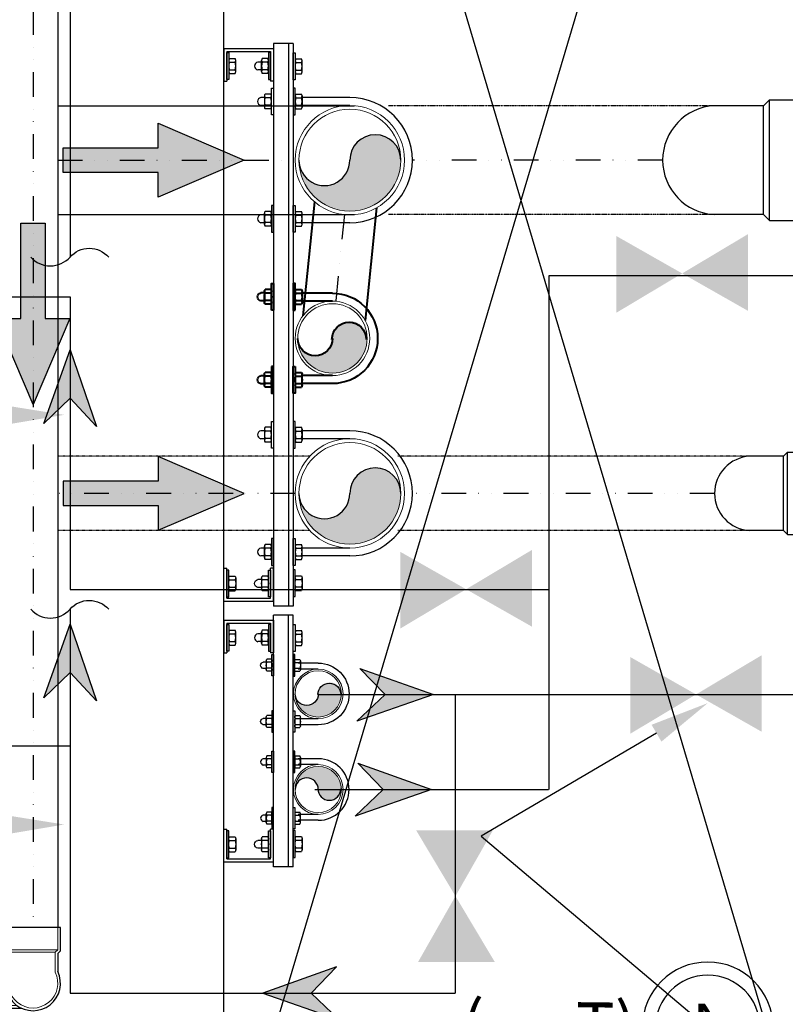
# Model space of a CAD drawing. Units: millimetres. Extents: x 321082 to 918645, y 2584282 to 2958478.
# Drawn here: x 447405 to 448179, y 2854735 to 2855729 of the extents above; entities that cross this region are included whole.
import ezdxf
from ezdxf import colors
from ezdxf.entities.mleader import LeaderData, LeaderLine
from ezdxf.enums import TextEntityAlignment as Align
from ezdxf.lldxf.tags import DXFTag
from ezdxf.math import Vec2, Vec3

# ---------------------------------------------------------------- set-up
doc = ezdxf.new("R2010")
doc.units = ezdxf.units.MM
doc.header["$MEASUREMENT"] = 0
doc.linetypes.add('DIVIDE2', pattern=[0.625, 0.25, -0.125, 0, -0.125, 0, -0.125])
doc.layers.add('Clamb', color=52, linetype='Continuous')
doc.layers.add('RAIL', color=252, linetype='Continuous')
for name, color, linetype, lineweight, true_color in [('PIPE LINE DW', 7, 'Continuous', 25, 0x00f500), ('PL_ DW', 7, 'Continuous', 25, 0x00f500), ('PL_NDW', 7, 'Continuous', 30, 0x1a1aff), ('PL_Soil', 7, 'Continuous', 30, 0xff0f0f), ('PL_VENT', 7, 'Continuous', 40, 0x58bf4a), ('PL_Waste', 7, 'Continuous', 30, 0x0fffff), ('PL_Waste 110', 7, 'Continuous', 30, 0xbc56fb), ('PL_Waste 50', 7, 'Continuous', 30, 0xffb870), ('VALVE', 7, 'Continuous', 40, 0xff0505)]:
    doc.layers.add(name, color=color, linetype=linetype, lineweight=lineweight, true_color=true_color)
doc.layers.add('SWR pipe -13592', color=252, linetype='Continuous', lineweight=0)
doc.layers.add('WALL', color=4, linetype='Continuous', lineweight=30)
doc.styles.add('ARIAL', font='Arial')
doc.styles.get("Standard").update_dxf_attribs({"font": 'arial.ttf'})
tags = doc.linetypes.add('HIDDEN', pattern=[0.375, 0.25, -0.125]).pattern_tags.tags
tags[6:7] = [DXFTag(74, 4), DXFTag(75, 0), DXFTag(340, '0'), DXFTag(46, 1.0), DXFTag(50, 0.0), DXFTag(44, 0.0), DXFTag(45, 0.0)]
tags[4:5] = [DXFTag(74, 4), DXFTag(75, 0), DXFTag(340, '0'), DXFTag(46, 1.0), DXFTag(50, 0.0), DXFTag(44, 0.0), DXFTag(45, 0.0)]

# ---------------------------------------------------------------- blocks, each defined once
blk = doc.blocks.new('A$C231B0837')
at = {"color": 251, "linetype": 'Continuous'}
for p, q in [((15.085, 11.795), (14.485, 13.815)), ((15.085, 13.815), (14.485, 11.795)), ((14.485, 11.765), (14.485, 13.815))]:
    blk.add_line(p, q, dxfattribs=at)
blk = doc.blocks.new('75mmdia pipe')
at = {"ltscale": 75}
h = blk.add_hatch(color=256, dxfattribs=at)
h.dxf.hatch_style = 1
h.paths.add_polyline_path([(35.05, 0, -0.414214), (0, -35.05, -0.414214), (-35.05, 0, -1), (0, 0, 1)])
at = {"color": 148}
for p, q in [((0, 45.64), (30.65, 45.64)), ((30.65, 47.54), (30.65, 36.29)), ((37.09, 49.41), (31.2, 49.41)), ((37.09, 45.66), (31.2, 45.66)), ((62.2, 49.41), (68.1, 49.41)), ((62.2, 45.66), (68.1, 45.66)), ((68.65, 47.54), (68.65, 36.29)), ((68.65, 45.91), (72.51, 45.91)), ((0, 37.64), (30.65, 37.64)), ((37.09, 38.16), (31.2, 38.16)), ((37.09, 34.41), (31.2, 34.41)), ((62.2, 38.16), (68.1, 38.16)), ((62.2, 34.41), (68.1, 34.41)), ((68.65, 37.91), (72.51, 37.91)), ((0, -37.64), (30.65, -37.64)), ((30.65, -47.42), (30.65, -36.17)), ((37.09, -34.3), (31.2, -34.3)), ((37.09, -38.05), (31.2, -38.05)), ((62.2, -34.3), (68.1, -34.3)), ((62.2, -38.05), (68.1, -38.05)), ((68.65, -47.42), (68.65, -36.17)), ((68.65, -37.8), (72.51, -37.8)), ((0, -45.64), (30.65, -45.64)), ((37.09, -45.55), (31.2, -45.55)), ((37.09, -49.3), (31.2, -49.3)), ((62.2, -45.55), (68.1, -45.55)), ((62.2, -49.3), (68.1, -49.3)), ((68.65, -45.8), (72.51, -45.8))]:
    blk.add_line(p, q, dxfattribs=at)
for points in [[(37.65, 28.41), (37.65, 55.41), (39.65, 55.41), (39.65, 28.41)], [(61.65, 28.41), (61.65, 55.41), (59.65, 55.41), (59.65, 28.41)], [(37.65, -28.3), (37.65, -55.3), (39.65, -55.3), (39.65, -28.3)], [(61.65, -28.3), (61.65, -55.3), (59.65, -55.3), (59.65, -28.3)]]:
    blk.add_lwpolyline(points, close=True, dxfattribs=at)
for centre, radius, start, end in [((0, 0), 45.64, 90, 270), ((34.1, 47.54), 3.45, 147.13278, 212.86722), ((43.64, 41.91), 12.99, 163.22135, 196.77865), ((34.19, 47.54), 3.45, 327.13278, 32.86722), ((24.66, 41.91), 12.99, 343.22135, 16.77865), ((65.1, 47.54), 3.45, 147.13278, 212.86722), ((74.64, 41.91), 12.99, 163.22135, 196.77865), ((65.19, 47.54), 3.45, 327.13278, 32.86722), ((55.66, 41.91), 12.99, 343.22135, 16.77865), ((71.71, 41.91), 4.08, 281.23752, 78.76248), ((34.1, 36.29), 3.45, 147.13278, 212.86722), ((34.19, 36.29), 3.45, 327.13278, 32.86722), ((65.1, 36.29), 3.45, 147.13278, 212.86722), ((65.19, 36.29), 3.45, 327.13278, 32.86722), ((34.1, -36.17), 3.45, 147.13278, 212.86722), ((43.64, -41.8), 12.99, 163.22135, 196.77865), ((34.19, -36.17), 3.45, 327.13278, 32.86722), ((24.66, -41.8), 12.99, 343.22135, 16.77865), ((65.1, -36.17), 3.45, 147.13278, 212.86722), ((74.64, -41.8), 12.99, 163.22135, 196.77865), ((65.19, -36.17), 3.45, 327.13278, 32.86722), ((55.66, -41.8), 12.99, 343.22135, 16.77865), ((71.71, -41.8), 4.08, 281.23752, 78.76248), ((34.1, -47.42), 3.45, 147.13278, 212.86722), ((34.19, -47.42), 3.45, 327.13278, 32.86722), ((65.1, -47.42), 3.45, 147.13278, 212.86722), ((65.19, -47.42), 3.45, 327.13278, 32.86722)]:
    blk.add_arc(centre, radius, start, end, dxfattribs=at)
at = {"color": 252, "ltscale": 75}
for centre, radius, start, end in [((-16.8, -1), 17.29, 0, 180), ((17.52, 0), 17.52, 180, 0)]:
    blk.add_arc(centre, radius, start, end, dxfattribs=at)
at = {"layer": 'SWR pipe -13592', "ltscale": 75}
for radius in [37.64, 35.05]:
    blk.add_circle((0, 0), radius, dxfattribs=at)
blk = doc.blocks.new('A$C10543609')
at = {"layer": 'Clamb', "color": 148}
for p, q in [((15.69, 72.56), (15.69, 78.45)), ((28.81, 79), (17.56, 79)), ((19.44, 72.56), (19.44, 78.45)), ((26.94, 72.56), (26.94, 78.45)), ((30.69, 72.56), (30.69, 78.45)), ((5.14, 0), (5.14, 50)), ((5.14, 50), (38.24, 50)), ((38.24, 50), (38.24, 47)), ((8.14, 3), (8.14, 47)), ((8.14, 47), (38.24, 47)), ((15.36, 44.45), (15.36, 38.55)), ((19.11, 44.45), (19.11, 38.55)), ((26.61, 44.45), (26.61, 38.55)), ((30.36, 44.45), (30.36, 38.55)), ((28.48, 38), (17.23, 38)), ((18.86, 38), (18.86, 34.14)), ((26.86, 38), (26.86, 34.14)), ((15.36, 5.55), (15.36, 11.45)), ((28.48, 12), (17.23, 12)), ((19.11, 5.55), (19.11, 11.45)), ((26.61, 5.55), (26.61, 11.45)), ((30.36, 5.55), (30.36, 11.45)), ((8.14, 3), (38.24, 3)), ((38.24, 0), (38.24, 3)), ((5.14, 0), (38.24, 0))]:
    blk.add_line(p, q, dxfattribs=at)
for points in [[(9.69, 72), (36.69, 72), (36.69, 70), (9.69, 70)], [(9.36, 45), (36.36, 45), (36.36, 47), (9.36, 47)], [(9.36, 5), (36.36, 5), (36.36, 3), (9.36, 3)]]:
    blk.add_lwpolyline(points, close=True, dxfattribs=at)
for centre, radius, start, end in [((17.56, 75.55), 3.45, 57.13278, 122.86722), ((17.56, 75.46), 3.45, 237.13278, 302.86722), ((23.19, 66.01), 12.99, 73.22135, 106.77865), ((23.19, 84.99), 12.99, 253.22135, 286.77865), ((28.81, 75.55), 3.45, 57.13278, 122.86722), ((28.81, 75.46), 3.45, 237.13278, 302.86722), ((17.23, 41.55), 3.45, 57.13278, 122.86722), ((22.86, 32.01), 12.99, 73.22135, 106.77865), ((28.48, 41.55), 3.45, 57.13278, 122.86722), ((17.23, 41.45), 3.45, 237.13278, 302.86722), ((22.86, 34.94), 4.08, 191.23752, 348.76248), ((22.86, 50.99), 12.99, 253.22135, 286.77865), ((28.48, 41.45), 3.45, 237.13278, 302.86722), ((17.23, 8.55), 3.45, 57.13278, 122.86722), ((22.86, -0.99), 12.99, 73.22135, 106.77865), ((28.48, 8.55), 3.45, 57.13278, 122.86722), ((17.23, 8.45), 3.45, 237.13278, 302.86722), ((22.86, 17.99), 12.99, 253.22135, 286.77865), ((28.48, 8.45), 3.45, 237.13278, 302.86722)]:
    blk.add_arc(centre, radius, start, end, dxfattribs=at)
at = {"layer": 'RAIL', "color": 148}
blk.add_line((0, 70), (0, 50), dxfattribs=at)
blk = doc.blocks.new('110mm∅ SWR Pipe')
at = {"ltscale": 75}
h = blk.add_hatch(color=256, dxfattribs=at)
h.dxf.hatch_style = 1
h.paths.add_polyline_path([(0, 5.14, 1), (0, 0, -1), (0, -5.14, 0.414214), (5.14, 0, 0.414214)])
at = {"color": 148}
for p, q in [((-6.32, 0), (-6.32, -4.82)), ((-5.52, 0), (-5.52, -4.82)), ((5.52, 0), (5.52, -4.82)), ((6.32, 0), (6.32, -4.82)), ((-6.67, -5.465), (-6.67, -4.875)), ((-6.483, -4.82), (-5.357, -4.82)), ((-6.295, -5.465), (-6.295, -4.875)), ((-5.545, -5.465), (-5.545, -4.875)), ((-5.17, -5.465), (-5.17, -4.875)), ((5.17, -5.465), (5.17, -4.875)), ((6.483, -4.82), (5.357, -4.82)), ((5.545, -5.465), (5.545, -4.875)), ((6.295, -5.465), (6.295, -4.875)), ((6.67, -5.465), (6.67, -4.875)), ((-6.67, -7.976), (-6.67, -8.565)), ((-6.483, -8.62), (-5.357, -8.62)), ((-6.32, -8.62), (-6.32, -9.006)), ((-6.295, -7.976), (-6.295, -8.565)), ((-5.545, -7.976), (-5.545, -8.565)), ((-5.52, -8.62), (-5.52, -9.006)), ((-5.17, -7.976), (-5.17, -8.565)), ((5.17, -7.976), (5.17, -8.565)), ((6.483, -8.62), (5.357, -8.62)), ((5.52, -8.62), (5.52, -9.006)), ((5.545, -7.976), (5.545, -8.565)), ((6.295, -7.976), (6.295, -8.565)), ((6.32, -8.62), (6.32, -9.006)), ((6.67, -7.976), (6.67, -8.565))]:
    blk.add_line(p, q, dxfattribs=at)
for points in [[(-4.57, -5.52), (-7.27, -5.52), (-7.27, -5.72), (-4.57, -5.72)], [(4.57, -5.52), (7.27, -5.52), (7.27, -5.72), (4.57, -5.72)], [(-4.57, -7.92), (-7.27, -7.92), (-7.27, -7.72), (-4.57, -7.72)], [(4.57, -7.92), (7.27, -7.92), (7.27, -7.72), (4.57, -7.72)]]:
    blk.add_lwpolyline(points, close=True, dxfattribs=at)
for centre, radius, start, end in [((0, 0), 6.32, 0, 180), ((-6.483, -5.165), 0.345, 57.13278, 122.86722), ((-5.92, -6.119), 1.299, 73.22135, 106.77865), ((-5.357, -5.165), 0.345, 57.13278, 122.86722), ((5.357, -5.165), 0.345, 57.13278, 122.86722), ((5.92, -6.119), 1.299, 73.22135, 106.77865), ((6.483, -5.165), 0.345, 57.13278, 122.86722), ((-6.483, -5.175), 0.345, 237.13278, 302.86722), ((-5.92, -4.221), 1.299, 253.22135, 286.77865), ((-5.357, -5.175), 0.345, 237.13278, 302.86722), ((5.357, -5.175), 0.345, 237.13278, 302.86722), ((5.92, -4.221), 1.299, 253.22135, 286.77865), ((6.483, -5.175), 0.345, 237.13278, 302.86722), ((-6.483, -8.266), 0.345, 57.13278, 122.86722), ((-5.92, -9.219), 1.299, 73.22135, 106.77865), ((-5.357, -8.266), 0.345, 57.13278, 122.86722), ((5.357, -8.266), 0.345, 57.13278, 122.86722), ((5.92, -9.219), 1.299, 73.22135, 106.77865), ((6.483, -8.266), 0.345, 57.13278, 122.86722), ((-6.483, -8.275), 0.345, 237.13278, 302.86722), ((-5.92, -7.321), 1.299, 253.22135, 286.77865), ((-5.357, -8.275), 0.345, 237.13278, 302.86722), ((5.357, -8.275), 0.345, 237.13278, 302.86722), ((5.92, -7.321), 1.299, 253.22135, 286.77865), ((6.483, -8.275), 0.345, 237.13278, 302.86722), ((-5.92, -8.927), 0.408, 191.23752, 348.76248), ((5.92, -8.927), 0.408, 191.23752, 348.76248)]:
    blk.add_arc(centre, radius, start, end, dxfattribs=at)
at = {"ltscale": 75}
for centre, start, end in [((0, 2.57), 90, 270), ((0, -2.57), 270, 90)]:
    blk.add_arc(centre, 2.57, start, end, dxfattribs=at)
at = {"layer": 'SWR pipe -13592', "ltscale": 75}
for radius in [5.52, 5.14]:
    blk.add_circle((0, 0), radius, dxfattribs=at)
blk = doc.blocks.new('Arrow for Drainage lines')
h = blk.add_hatch(color=256)
h.set_gradient(color1=(255, 255, 255), color2=(173, 173, 173), name='SPHERICAL')
h.paths.add_polyline_path([(0, -0.575), (0, 0.575), (-4.448, 0.575), (-4.448, 1.725), (-8.474, 0), (-4.448, -1.725), (-4.448, -0.575)])
blk.add_lwpolyline([(0, 0.575), (0, -0.575), (-4.448, -0.575), (-4.448, -1.725), (-8.474, 0), (-4.448, 1.725), (-4.448, 0.575)], close=True)
blk = doc.blocks.new('A$C8b82c0eb')
for p, q in [((0, 83.93), (0, 28.57)), ((23.43, 83.93), (0, 83.93)), ((23.43, 83.93), (26.11, 81.25)), ((26.11, 81.25), (44.37, 81.25)), ((81.25, 26.11), (81.25, 44.37)), ((23.43, 28.57), (26.12, 31.26)), ((26.11, 31.25), (44.37, 31.25)), ((31.25, 26.11), (31.25, 31.25)), ((23.43, 28.57), (0, 28.57)), ((28.57, 23.43), (31.25, 26.11)), ((28.57, 23.43), (28.57, 0)), ((83.93, 23.43), (81.24, 26.12)), ((83.93, 23.43), (83.93, 0)), ((28.57, 0), (83.93, 0))]:
    blk.add_line(p, q)
at = {"color": 8, "lineweight": 0}
for p, q in [((22.32, 81.25), (0, 81.25)), ((22.32, 81.25), (22.32, 31.25)), ((22.32, 81.25), (25, 78.57)), ((25, 78.57), (25, 33.93)), ((25, 78.57), (44.99, 78.57)), ((78.57, 25), (78.57, 39.88)), ((22.32, 31.25), (0, 31.25)), ((22.32, 31.25), (25, 33.93)), ((25, 33.93), (44.99, 33.93)), ((33.93, 25), (33.93, 31.25)), ((31.25, 22.32), (33.93, 25)), ((31.25, 22.32), (81.25, 22.32)), ((31.25, 22.32), (31.25, 0)), ((33.93, 25), (78.57, 25)), ((81.25, 22.32), (78.57, 25)), ((81.25, 22.32), (81.25, 0))]:
    blk.add_line(p, q, dxfattribs=at)
blk.add_arc((56.25, 56.25), 27.68, 244.58538, 115.41462)
blk.add_arc((56.25, 56.25), 25, 243.2345, 116.7655, dxfattribs=at)
blk = doc.blocks.new('drop')
for p, q in [((-2.497, -2.136), (-2.497, 0.123)), ((2.497, -2.136), (2.497, 0.123)), ((-2.5, -2.136, 0), (-2.774, -2.411, 0)), ((2.5, -2.136, 0), (2.774, -2.411, 0)), ((-2.5, -4.993, 0), (-2.5, -5.554, 0)), ((2.5, -4.993, 0), (2.5, -5.554, 0))]:
    blk.add_line(p, q)
at = {"extrusion": (0, 0, -1)}
for p, q in [((-2.5, -2.136, 0), (2.5, -2.136, 0)), ((-2.774, -2.411, 0), (2.774, -2.411, 0)), ((-2.774, -2.411, 0), (-2.774, -4.993, 0)), ((2.774, -2.411, 0), (2.774, -4.993, 0)), ((-2.774, -4.993, 0), (2.774, -4.993, 0))]:
    blk.add_line(p, q, dxfattribs=at)
blk.add_arc((0, 0), 2.5, 2.8127, 177.1873)
blk = doc.blocks.new('50mm dia')
at = {"ltscale": 75}
h = blk.add_hatch(color=256, dxfattribs=at)
h.dxf.hatch_style = 1
h.paths.add_polyline_path([(0.45, -1.49, -0.414214), (23.81, 21.88, -0.414214), (47.18, -1.49, -1), (23.81, -1.49, 1)])
at = {"color": 148}
for p, q in [((-28.69, 30.87), (-28.69, 21.87)), ((-23.54, 32.37), (-28.25, 32.37)), ((0.55, 32.43), (5.27, 32.43)), ((5.71, 30.93), (5.71, 21.93)), ((-28.69, 29.57), (-31.78, 29.57)), ((-28.69, 23.17), (-31.78, 23.17)), ((-23.54, 29.37), (-28.25, 29.37)), ((-23.54, 23.37), (-28.25, 23.37)), ((-23.54, 20.37), (-28.25, 20.37)), ((0.55, 29.43), (5.27, 29.43)), ((0.55, 23.43), (5.27, 23.43)), ((0.55, 20.43), (5.27, 20.43)), ((23.81, 29.61), (3.38, 29.61)), ((23.81, 23.61), (3.38, 23.61)), ((-28.69, -27.25), (-31.78, -27.25)), ((-28.69, -34.95), (-28.69, -25.95)), ((-23.54, -24.45), (-28.25, -24.45)), ((-23.54, -27.45), (-28.25, -27.45)), ((0.55, -24.39), (5.27, -24.39)), ((0.55, -27.39), (5.27, -27.39)), ((23.81, -26.58), (3.38, -26.58)), ((5.71, -34.89), (5.71, -25.89)), ((-28.69, -33.65), (-31.78, -33.65)), ((-23.54, -33.45), (-28.25, -33.45)), ((-23.54, -36.45), (-28.25, -36.45)), ((0.55, -33.39), (5.27, -33.39)), ((0.55, -36.39), (5.27, -36.39)), ((23.81, -32.58), (3.38, -32.58))]:
    blk.add_line(p, q, dxfattribs=at)
for points in [[(-23.09, 15.57), (-23.09, 37.17), (-21.49, 37.17), (-21.49, 15.57)], [(0.11, 15.63), (0.11, 37.23), (-1.49, 37.23), (-1.49, 15.63)], [(-23.09, -19.65), (-23.09, -41.25), (-21.49, -41.25), (-21.49, -19.65)], [(0.11, -19.59), (0.11, -41.19), (-1.49, -41.19), (-1.49, -19.59)]]:
    blk.add_lwpolyline(points, close=True, dxfattribs=at)
for centre, radius, start, end in [((-25.93, 30.87), 2.76, 147.13278, 212.86722), ((-25.86, 30.87), 2.76, 327.13278, 32.86722), ((2.87, 30.93), 2.76, 147.13278, 212.86722), ((2.95, 30.93), 2.76, 327.13278, 32.86722), ((-31.14, 26.37), 3.26, 101.23752, 258.76248), ((-18.3, 26.37), 10.39, 163.22135, 196.77865), ((-25.93, 21.87), 2.76, 147.13278, 212.86722), ((-33.49, 26.37), 10.39, 343.22135, 16.77865), ((-25.86, 21.87), 2.76, 327.13278, 32.86722), ((10.5, 26.43), 10.39, 163.22135, 196.77865), ((2.87, 21.93), 2.76, 147.13278, 212.86722), ((-4.68, 26.43), 10.39, 343.22135, 16.77865), ((2.95, 21.93), 2.76, 327.13278, 32.86722), ((23.81, -1.49), 31.09, 270, 90), ((-31.14, -30.45), 3.26, 101.23752, 258.76248), ((-25.93, -25.95), 2.76, 147.13278, 212.86722), ((-18.3, -30.45), 10.39, 163.22135, 196.77865), ((-25.86, -25.95), 2.76, 327.13278, 32.86722), ((-33.49, -30.45), 10.39, 343.22135, 16.77865), ((2.87, -25.89), 2.76, 147.13278, 212.86722), ((10.5, -30.39), 10.39, 163.22135, 196.77865), ((2.95, -25.89), 2.76, 327.13278, 32.86722), ((-4.68, -30.39), 10.39, 343.22135, 16.77865), ((-25.93, -34.95), 2.76, 147.13278, 212.86722), ((-25.86, -34.95), 2.76, 327.13278, 32.86722), ((2.87, -34.89), 2.76, 147.13278, 212.86722), ((2.95, -34.89), 2.76, 327.13278, 32.86722)]:
    blk.add_arc(centre, radius, start, end, dxfattribs=at)
at = {"ltscale": 75}
for centre, radius, start, end in [((12.13, -1.49), 11.68, 0, 180), ((35.01, -0.82), 11.53, 180, 0)]:
    blk.add_arc(centre, radius, start, end, dxfattribs=at)
at = {"layer": 'SWR pipe -13592', "ltscale": 75}
for radius in [25.09, 23.36]:
    blk.add_circle((23.81, -1.49), radius, dxfattribs=at)
blk = doc.blocks.new('Flow direction')
h = blk.add_hatch(color=7)
h.dxf.hatch_style = 1
h.set_gradient(color1=(255, 255, 255), color2=(128, 128, 128), tint=1)
h.paths.add_polyline_path([(0, 0), (32.3, 93), (0, 58.7), (-31.9, 89.6)])
at = {"linetype": 'HIDDEN', "ltscale": 0.5}
blk.add_lwpolyline([(32.3, 93), (0, 58.7), (-31.9, 89.6), (0, 0), (32.3, 93)], dxfattribs=at)
blk = doc.blocks.new('LeaderTag1')
at = {"color": 8, "transparency": 16777216}
blk.add_circle((0, 0), 2.75, dxfattribs=at)
at = {"color": 0, "transparency": 16777216}
blk.add_circle((0, 0), 2.2, dxfattribs=at)
at = {"color": 0, "transparency": 16777216, "style": 'ARIAL'}
blk.add_attdef('TAGNO.', text='', height=2, dxfattribs=at).set_placement((0, 0), align=Align.MIDDLE_CENTER)
at = {"color": 0, "transparency": 16777216, "style": 'ARIAL', "flags": 8}
blk.add_attdef('TYP.SYM.', text='', height=2, dxfattribs=at).set_placement((3, 0), align=Align.MIDDLE_LEFT)

msp = doc.modelspace()

# ---------------------------------------------------------------- hatches: boundary and pattern name
at = {"layer": 'VALVE'}
h = msp.add_hatch(color=256, dxfattribs=at)
h.paths.add_polyline_path([(448140.84, 2855434.96), (448074.4, 2855472.74), (448140.84, 2855512.43)])
h.paths.add_polyline_path([(448007.96, 2855510.51), (448074.4, 2855472.74), (448007.96, 2855433.05)])
h = msp.add_hatch(color=256, dxfattribs=at)
h.paths.add_polyline_path([(447922.61, 2855116.05), (447856.17, 2855153.82), (447922.61, 2855193.51)])
h.paths.add_polyline_path([(447789.73, 2855191.59), (447856.17, 2855153.82), (447789.73, 2855114.13)])
h = msp.add_hatch(color=256, dxfattribs=at)
h.paths.add_polyline_path([(448154.85, 2855009.82), (448088.41, 2855047.59), (448154.85, 2855087.28)])
h.paths.add_polyline_path([(448021.97, 2855085.36), (448088.41, 2855047.59), (448021.97, 2855007.9)])
h = msp.add_hatch(color=256, dxfattribs=at)
h.paths.add_polyline_path([(447807.66, 2854777.43), (447845.43, 2854843.87), (447885.12, 2854777.43)])
h.paths.add_polyline_path([(447883.21, 2854910.31), (447845.43, 2854843.87), (447805.74, 2854910.31)])

# ---------------------------------------------------------------- linework, layer by layer
at = {"layer": 'PL_ DW', "color": 148}
for p, q in [((447661.53, 2854873.37, 0), (447661.53, 2855127.74, 0)), ((447676.87, 2854873.37, 0), (447676.87, 2855127.74, 0)), ((447681.54, 2854873.37, 0), (447681.54, 2855127.74, 0))]:
    msp.add_line(p, q, dxfattribs=at)
at = {"layer": 'PL_ DW', "elevation": 0}
for points in [[(447456.14, 2856595.29), (447456.14, 2855489.23)], [(447456.14, 2855133.63), (447456.14, 2854745.85)], [(447706.51, 2855047.42), (448366.93, 2855047.42)], [(447845.26, 2855047.42), (447845.26, 2854745.85)], [(447206.32, 2854995.56), (447456.14, 2854995.56)], [(447456.14, 2854745.85), (447845.26, 2854745.85)]]:
    msp.add_lwpolyline(points, dxfattribs=at)
for points in [[(447416.57, 2855489.23, 0.216168), (447436.22, 2855480.32, 0.208378), (447456.14, 2855489.23, -0.223346), (447475.5, 2855498.13, -0.216168), (447495.14, 2855489.23, -93.43933)], [(447416.57, 2855133.63, 0.216168), (447436.22, 2855124.72, 0.208378), (447456.14, 2855133.63, -0.223346), (447475.5, 2855142.54, -0.216168), (447495.14, 2855133.63, -93.43933)]]:
    msp.add_lwpolyline(points, format="xyb", dxfattribs=at)
at = {"layer": 'PL_NDW', "elevation": 0}
for points in [[(447939.97, 2854951.51), (447939.97, 2855470.68)], [(447939.97, 2855470.68), (448366.93, 2855470.68)], [(447272.66, 2855449), (447456.14, 2855449)], [(447456.14, 2855449), (447456.14, 2855153.65)], [(447456.14, 2855153.65), (447939.97, 2855153.65)], [(447703.35, 2854951.58), (447939.35, 2854951.58)]]:
    msp.add_lwpolyline(points, dxfattribs=at)
at = {"layer": 'PL_Soil', "color": 148}
for p, q in [((447661.53, 2855705.07, 0), (447661.53, 2855136.72, 0)), ((447676.87, 2855705.07, 0), (447676.87, 2855136.72, 0)), ((447681.54, 2855705.07, 0), (447681.54, 2855136.72, 0))]:
    msp.add_line(p, q, dxfattribs=at)
at = {"layer": 'PL_Soil', "elevation": 0}
for points in [[(447443.72, 2855642.15), (447743.43, 2855642.15)], [(447443.72, 2855532.15), (447743.43, 2855532.15)]]:
    msp.add_lwpolyline(points, dxfattribs=at)
at = {"layer": 'PL_Soil', "linetype": 'DIVIDE2', "elevation": 0}
for points in [[(448109.68, 2855642.15), (447777.87, 2855642.15)], [(448109.68, 2855532.15), (447777.87, 2855532.15)]]:
    msp.add_lwpolyline(points, dxfattribs=at)
at = {"layer": 'PL_VENT', "elevation": 0}
for points in [[(447702.87, 2855545.18), (447691.34, 2855430.08)], [(447765.56, 2855538.9), (447754.17, 2855425.26)]]:
    msp.add_lwpolyline(points, dxfattribs=at)
at = {"layer": 'PL_Waste', "linetype": 'DIVIDE2', "ltscale": 0.1, "elevation": 0}
for points in [[(447698.23, 2855288.15), (447443.72, 2855288.15)], [(448144.63, 2855288.15), (447787.24, 2855288.15)], [(447698.23, 2855213.15), (447443.72, 2855213.15)], [(448144.63, 2855213.15), (447787.24, 2855213.15)]]:
    msp.add_lwpolyline(points, dxfattribs=at)
at = {"layer": 'PL_Waste 50', "color": 167, "linetype": 'DIVIDE2', "ltscale": 100, "true_color": 0x515370, "elevation": 0}
for points in [[(447418.72, 2856240.42), (447418.72, 2854812.15)], [(447443.72, 2855587.15), (447683.54, 2855587.15)], [(448054.68, 2855587.15), (447801.94, 2855587.15)], [(447733.23, 2855532.22), (447724.46, 2855444.64)], [(447683.54, 2855250.65), (447443.72, 2855250.65)], [(448107.13, 2855250.65), (447801.94, 2855250.65)]]:
    msp.add_lwpolyline(points, dxfattribs=at)
at = {"layer": 'PL_Waste 50', "ltscale": 100, "elevation": 0}
msp.add_lwpolyline([(447443.72, 2856240.42), (447443.72, 2854812.15)], dxfattribs=at)

# ---------------------------------------------------------------- block references
at = {"layer": 'PIPE LINE DW'}
for p, xscale, yscale, zscale, rotation in [((447456.14, 2855118.55, 0), -0.8314099200000002, 0.8314099200000004, 0.8314099200000004, 179.9984606489768), ((447823.18, 2855047.42, 0), -0.8314099200000002, 0.8314099200000004, 0.8314099200000004, 89.99846064897679), ((447650.7, 2854745.85, 0), 0.8314099200000002, 0.8314099200000002, 0.8314099200000002, 270.0015393510232)]:
    msp.add_blockref('Flow direction', p, dxfattribs=dict(at, xscale=xscale, yscale=yscale, zscale=zscale, rotation=rotation))
at = {"layer": 'PL_ DW', "color": 148, "rotation": 270}
msp.add_blockref('A$C10543609', (447611.53, 2855127.74, 0), dxfattribs=at)
at = {"layer": 'PL_ DW', "xscale": -1, "rotation": 180}
msp.add_blockref('50mm dia', (447683.03, 2855046.6, 0), dxfattribs=at)
at = {"layer": 'PL_ DW', "color": 148, "xscale": -1, "rotation": 270}
msp.add_blockref('A$C10543609', (447611.53, 2854873.37, 0), dxfattribs=at)
at = {"layer": 'PL_NDW', "xscale": -0.8314099200000002, "yscale": 0.8314099200000004, "zscale": 0.8314099200000004}
for p, rotation in [((447456.14, 2855395.53, 0), 179.9984606489768), ((447821.35, 2854951.58, 0), 89.99846064897679)]:
    msp.add_blockref('Flow direction', p, dxfattribs=dict(at, rotation=rotation))
at = {"layer": 'PL_NDW'}
msp.add_blockref('50mm dia', (447683.03, 2854953.07, 0), dxfattribs=at)
at = {"layer": 'PL_Soil', "color": 148, "ltscale": 1000, "rotation": 270}
msp.add_blockref('A$C10543609', (447611.53, 2855705.07, 0), dxfattribs=at)
at = {"layer": 'PL_Soil'}
for name, p, xscale, yscale, zscale, rotation in [('110mm∅ SWR Pipe', (447738.74, 2855587.15, 0), 10, 10, 10, 270), ('drop', (448109.68, 2855587.15, 0), 22.00000000002789, 22.00000000002789, 22.00000000002789, 90.00000000000001), ('Arrow for Drainage lines', (447449.1, 2855587.15, 0), 21.6, 21.6, 21.6, 180)]:
    msp.add_blockref(name, p, dxfattribs=dict(at, xscale=xscale, yscale=yscale, zscale=zscale, rotation=rotation))
at = {"layer": 'PL_Soil', "color": 148, "ltscale": 1000, "xscale": -1, "rotation": 270}
msp.add_blockref('A$C10543609', (447611.53, 2855136.72, 0), dxfattribs=at)
at = {"layer": 'PL_VENT', "xscale": -1}
msp.add_blockref('75mmdia pipe', (447721.18, 2855407.15, 0), dxfattribs=at)
at = {"layer": 'PL_Waste', "linetype": 'DIVIDE2', "ltscale": 0.1, "xscale": -21.6, "yscale": 21.6, "zscale": 21.6}
msp.add_blockref('Arrow for Drainage lines', (447449.1, 2855250.65, 0), dxfattribs=at)
at = {"layer": 'PL_Waste', "linetype": 'DIVIDE2', "ltscale": 0.1, "xscale": 15.00000000004676, "yscale": 15.00000000004676, "zscale": 15.00000000004676, "rotation": 90.00000000000001}
msp.add_blockref('drop', (448144.63, 2855250.65, 0), dxfattribs=at)
at = {"layer": 'PL_Waste 110', "xscale": 10, "yscale": 10, "zscale": 10, "rotation": 270}
msp.add_blockref('110mm∅ SWR Pipe', (447738.74, 2855250.65, 0), dxfattribs=at)
at = {"layer": 'PL_Waste 50', "xscale": 21.6, "yscale": 21.6, "zscale": 21.6, "rotation": 90.00000000000001}
msp.add_blockref('Arrow for Drainage lines', (447418.72, 2855523.46, 0), dxfattribs=at)
at = {"layer": 'PL_Waste 50', "rotation": 270}
msp.add_blockref('A$C8b82c0eb', (447362.47, 2854812.15, 0), dxfattribs=at)
at = {"layer": 'WALL', "extrusion": (2.0889e-17, -1.94648e-07, 1), "xscale": 1000, "yscale": 1000, "zscale": 1000, "rotation": 359.9999999999997}
msp.add_blockref('A$C231B0837', (433126.53, 2842741.99, -0.56), dxfattribs=at)

# ---------------------------------------------------------------- leaders
at = {"layer": 'PL_ DW', "color": 8}
ml = msp.add_multileader_mtext('Standard', dxfattribs=at)
ml.set_content('20%%C NDW', color=7, style='ARIAL')
ml.set_leader_properties(color=256)
ml.build(insert=Vec2(0, 0))
ml.multileader.update_dxf_attribs({"text_left_attachment_type": 2, "text_right_attachment_type": 2, "dogleg_length": 2, "arrow_head_size": 60, "scale": 30})
ctx = ml.context
ctx.base_point, ctx.scale, ctx.char_height, ctx.arrow_head_size, ctx.landing_gap_size, ctx.plane_origin = Vec3(446787.3, 2855329.18, 0), 30, 60, 60, 32.14, Vec3(446372.33, 2854862.94, 0)
ctx.left_attachment, ctx.right_attachment, ctx.text_align_type = 2, 2, 2
notes = []
notes.append((ctx, [(0, (1, 1, 0), (447290.08, 2855329.18, 0), (-1, 0), 60, [(0, [(447450.18, 2855329.92, 0)], 0, [])])]))
ctx.mtext.insert, ctx.mtext.alignment, ctx.mtext.flow_direction = Vec3(447197.94, 2855361.49, 0), 3, 5
at = {"layer": 'PL_ DW'}
ml = msp.add_multileader_block('Standard', dxfattribs=at)
ml.set_content('LeaderTag1', color=7, scale=-24)
ml.set_attribute('TAGNO.', '4', width=0)
ml.set_attribute('TYP.SYM.', '(Typ.)', width=0)
ml.set_leader_properties(color=8)
ml.build(insert=Vec2(0, 0))
ml.multileader.update_dxf_attribs({"has_dogleg": 0, "text_left_attachment_type": 2, "text_right_attachment_type": 2, "dogleg_length": 2, "arrow_head_size": 60, "scale": 30, "block_connection_type": 1})
ctx = ml.context
ctx.base_point, ctx.scale, ctx.char_height, ctx.arrow_head_size, ctx.landing_gap_size, ctx.plane_origin, ctx.plane_x_axis, ctx.plane_y_axis = Vec3(448100.2, 2854711.34, 0), 30, 39.1, 60, 9.78, Vec3(448298.07, 2853503.99, 0), Vec3(0.999933, -0.011589), Vec3(0.011589, 0.999933)
ctx.left_attachment, ctx.right_attachment, ctx.attachment_type = 2, 2, 1
notes.append((ctx, [(1, (1, 1, 0), (448061.1, 2854711.79, 0), (0.999933, -0.011589), 39.1, [(1, [(448100.2, 2855038.82, 0), (447871.43, 2854904.54, 0)], 0, [])])]))
ctx.block.insert, ctx.block.rotation, ctx.block.scale = Vec3(448100.2, 2854711.34, 0), 6.271596, Vec3(-24, 24, 24)
at = {"layer": 'PL_ DW', "color": 8}
ml = msp.add_multileader_mtext('Standard', dxfattribs=at)
ml.set_content('25%%C DW', color=7, style='ARIAL')
ml.set_leader_properties(color=256)
ml.build(insert=Vec2(0, 0))
ml.multileader.update_dxf_attribs({"text_left_attachment_type": 2, "text_right_attachment_type": 2, "dogleg_length": 2, "arrow_head_size": 60, "scale": 30})
ctx = ml.context
ctx.base_point, ctx.scale, ctx.char_height, ctx.arrow_head_size, ctx.landing_gap_size, ctx.plane_origin = Vec3(446847.83, 2854915.48, 0), 30, 60, 60, 32.14, Vec3(446372.33, 2854449.23, 0)
ctx.left_attachment, ctx.right_attachment, ctx.text_align_type = 2, 2, 2
notes.append((ctx, [(0, (1, 1, 0), (447290.08, 2854915.48, 0), (-1, 0), 60, [(0, [(447450.18, 2854916.22, 0)], 0, [])])]))
ctx.mtext.insert, ctx.mtext.alignment, ctx.mtext.flow_direction = Vec3(447197.94, 2854947.79, 0), 3, 5
for ctx, leaders in notes:
    for number, flags, end, landing, length, lines in leaders:
        leader = LeaderData()
        leader.index, (leader.has_last_leader_line, leader.has_dogleg_vector, leader.attachment_direction) = number, flags
        leader.last_leader_point, leader.dogleg_vector, leader.dogleg_length = Vec3(end), Vec3(landing), length
        for number, points, colour, breaks in lines:
            line = LeaderLine()
            line.index, line.vertices, line.color, line.breaks = number, Vec3.list(points), colors.encode_raw_color(colour), breaks
            leader.lines.append(line)
        ctx.leaders.append(leader)

doc.saveas('drawing.dxf')
